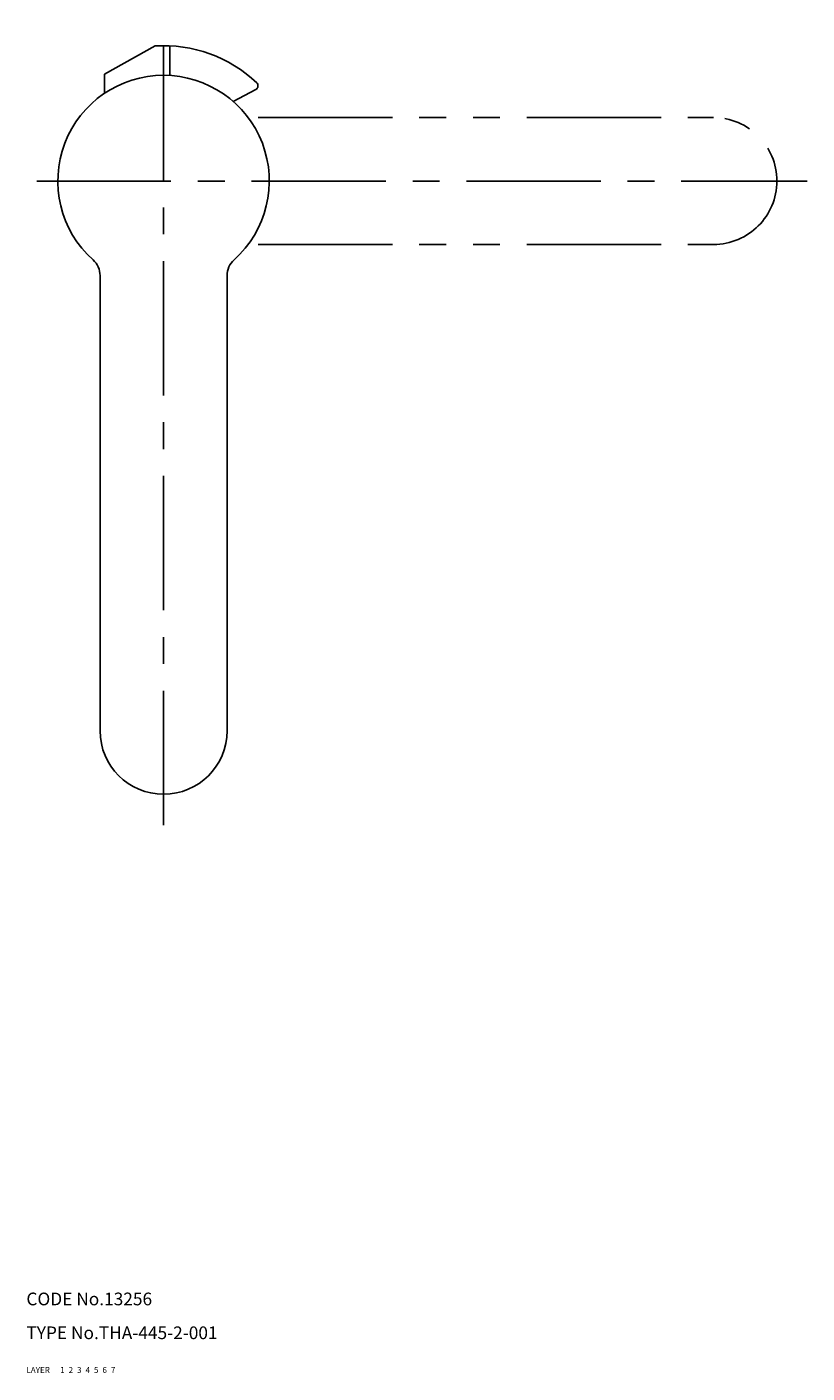
# Model space of a CAD drawing. Extents: x 10 to 1037, y 10 to 450.
# Drawn here: x 10 to 195, y 10 to 328 of the extents above; entities that cross this region are included whole.
import ezdxf

# ---------------------------------------------------------------- set-up
doc = ezdxf.new("R2010")
doc.units = 0
doc.header["$MEASUREMENT"] = 0
for name, pattern in [('CENTER', [50.8, 31.75, -6.35, 6.35, -6.35]), ('DASHED', [19.05, 12.7, -6.35]), ('PHANTOM', [63.5, 31.75, -6.35, 6.35, -6.35, 6.35, -6.35])]:
    doc.linetypes.add(name, pattern=pattern)
for name, color, linetype in [('1', 7, 'CONTINUOUS'), ('2', 4, 'CONTINUOUS'), ('3', 2, 'DASHED'), ('4', 1, 'CENTER'), ('5', 6, 'PHANTOM'), ('6', 5, 'CONTINUOUS'), ('7', 3, 'CONTINUOUS')]:
    doc.layers.add(name, color=color, linetype=linetype)
doc.styles.get("Standard").update_dxf_attribs({"font": 'simplex.shx'})

msp = doc.modelspace()

# ---------------------------------------------------------------- linework, layer by layer
at = {"layer": '1', "linetype": 'Continuous'}
for p, q in [((40.43, 323.78), (28.43, 317.14)), ((43.93, 316.8), (43.93, 323.81)), ((28.43, 312.56), (28.43, 317.14)), ((64.22, 313.46), (58.9, 310.65)), ((27.43, 269.48), (27.43, 161.84)), ((57.43, 269.48), (57.43, 161.84))]:
    msp.add_line(p, q, dxfattribs=at)
for centre, radius, start, end in [((42.43, 291.84), 32, 46.5281, 93.5833), ((42.43, 291.84), 25, 90, 228.1897), ((42.43, 291.84), 25, 311.8103, 90), ((63.76, 314.34), 1, 297.8171, 46.5281), ((22.43, 269.48), 5, 0, 48.1897), ((62.43, 269.48), 5, 131.8103, 180), ((42.43, 161.84), 15, 180, 0)]:
    msp.add_arc(centre, radius, start, end, dxfattribs=at)
at = {"layer": '4', "linetype": 'CENTER'}
for p, q in [((42.43, 139.55), (42.43, 328.28)), ((12.43, 291.84), (194.57, 291.84))]:
    msp.add_line(p, q, dxfattribs=at)
at = {"layer": '5', "linetype": 'PHANTOM'}
for p, q in [((64.79, 306.84), (172.43, 306.84)), ((64.79, 276.84), (172.43, 276.84))]:
    msp.add_line(p, q, dxfattribs=at)
msp.add_arc((172.43, 291.84), 15, 270, 90, dxfattribs=at)

# ---------------------------------------------------------------- texts
at = {"layer": '1', "linetype": 'Continuous', "ltscale": 0.25}
for s, p in [('LAYER', (10, 10)), ('1', (17.98, 10))]:
    msp.add_text(s, height=1.4, dxfattribs=at).set_placement(p)
at = {"layer": '2', "linetype": 'Continuous', "ltscale": 0.25}
msp.add_text('2', height=1.4, dxfattribs=at).set_placement((19.98, 10))
at = {"layer": '3', "linetype": 'DASHED', "ltscale": 0.25}
msp.add_text('3', height=1.4, dxfattribs=at).set_placement((21.98, 10))
at = {"layer": '4', "linetype": 'CENTER', "ltscale": 0.25}
msp.add_text('4', height=1.4, dxfattribs=at).set_placement((23.98, 10))
at = {"layer": '5', "linetype": 'PHANTOM', "ltscale": 0.25}
msp.add_text('5', height=1.4, dxfattribs=at).set_placement((25.98, 10))
at = {"layer": '6', "linetype": 'Continuous', "ltscale": 0.25}
msp.add_text('6', height=1.4, dxfattribs=at).set_placement((27.98, 10))
at = {"layer": '7', "linetype": 'Continuous', "ltscale": 0.25}
for s, height, p in [('CODE No.13256', 3, (10, 26)), ('TYPE No.THA-445-2-001', 3, (10, 18)), ('7', 1.4, (29.98, 10))]:
    msp.add_text(s, height=height, dxfattribs=at).set_placement(p)

doc.saveas('drawing.dxf')
